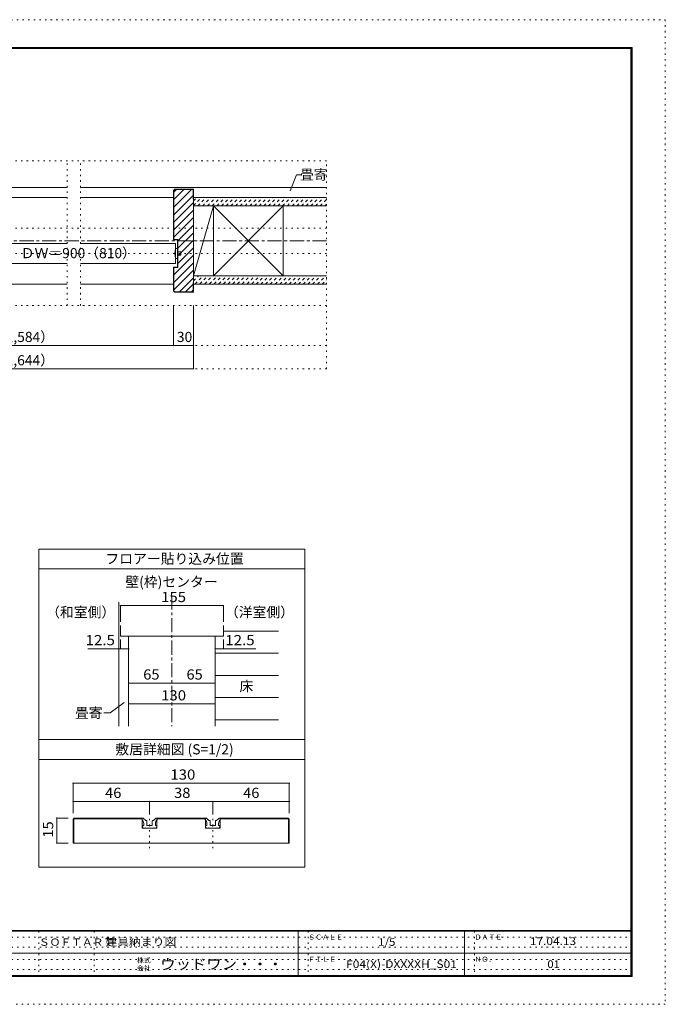
# Model space of a CAD drawing. Units: millimetres. Extents: x -6140 to 6160, y -4455 to 4425.
# Drawn here: x 337 to 6160, y -4455 to 4425 of the extents above; entities that cross this region are included whole.
import ezdxf

# ---------------------------------------------------------------- set-up
doc = ezdxf.new("R2010")
doc.units = ezdxf.units.MM
doc.header["$LTSCALE"] = 30
for name, pattern in [('JWW_CENTER1', [6.773333, 4.233333, -0.846667, 0.846667, -0.846667]), ('JWW_DASHED1', [1.693333, 0.846667, -0.846667]), ('JWW_HOJO', [1.693333, -1.27, 0.423333])]:
    doc.linetypes.add(name, pattern=pattern)
for name, color, linetype in [('0-0_補助線', 7, 'Continuous'), ('0-1_通り芯', 7, 'Continuous'), ('0-2_柱', 7, 'Continuous'), ('0-4_枠', 7, 'Continuous'), ('0-6_扉', 7, 'Continuous'), ('0-7_金物', 7, 'Continuous'), ('0-A_文字', 7, 'Continuous'), ('0-B_寸法', 7, 'Continuous'), ('1-0_補助線', 7, 'Continuous'), ('1-4_枠', 7, 'Continuous'), ('1-B_ﾊｯﾁ', 7, 'Continuous'), ('F-0_補助線', 7, 'Continuous'), ('F-1_枠', 7, 'Continuous'), ('F-A_文字', 7, 'Continuous'), ('ハッチ', 7, 'Continuous'), ('仕上げ', 7, 'Continuous')]:
    doc.layers.add(name, color=color, linetype=linetype)
doc.styles.add('HGP明朝B', font='txt', dxfattribs={"height": 1})
doc.styles.add('ＭＳ ゴシック', font='txt', dxfattribs={"height": 1})

msp = doc.modelspace()

# ---------------------------------------------------------------- linework, layer by layer
at = {"layer": '0-0_補助線', "color": 120, "linetype": 'JWW_HOJO', "lineweight": 5}
for p, q in [((3105, 3151.2), (-3105, 3151.2)), ((766.5, 1846.2), (766.5, 3151.2)), ((886.5, 1846.2), (886.5, 3151.2)), ((3105, 1276.2), (3105, 3151.2)), ((3104.9, 2545.2), (-3105, 2545.2)), ((3104.9, 2317.2), (-3105, 2317.2)), ((3105, 1846.2), (-3105, 1846.2)), ((3105, 1486.2), (-3105, 1486.2)), ((3105, 1276.2), (-3105, 1276.2))]:
    msp.add_line(p, q, dxfattribs=at)
at = {"layer": '0-1_通り芯', "color": 120, "linetype": 'JWW_CENTER1', "lineweight": 5}
for p, q in [((3104.9, 2431.2), (-3105, 2431.2)), ((1709.9, -768.8), (1709.9, -1947.9))]:
    msp.add_line(p, q, dxfattribs=at)
at = {"layer": '0-2_柱', "color": 7, "linetype": 'Continuous', "lineweight": 5}
for p, q in [((1904.9, 2116.2), (2084.2, 2746.2)), ((1904.9, 2116.2), (2084.2, 2746.2)), ((2084.3, 2116.2), (2714.3, 2746.2)), ((2084.3, 2746.2), (2714.3, 2116.2)), ((2084.3, 2116.2), (2714.3, 2746.2)), ((2084.3, 2746.2), (2714.3, 2116.2))]:
    msp.add_line(p, q, dxfattribs=at)
at = {"layer": '0-2_柱', "color": 92, "linetype": 'Continuous', "lineweight": 5}
for p, q in [((1905, 2116.2), (1905, 2746.2)), ((2084.3, 2116.2), (2084.3, 2746.2)), ((2714.3, 2116.2), (2714.3, 2746.2))]:
    msp.add_line(p, q, dxfattribs=at)
at = {"layer": '0-4_枠', "color": 92, "linetype": 'Continuous', "lineweight": 5}
for p, q in [((1724.9, 2883.5), (1737.6, 2896.2)), ((1724.9, 2883.5), (1724.9, 2440.2)), ((1727.9, 2882.2), (1738.9, 2893.2)), ((1727.9, 2882.2), (1727.9, 2443.2)), ((1737.6, 2896.2), (1904.9, 2896.2)), ((1738.9, 2893.2), (1901.9, 2893.2)), ((1901.9, 2806.2), (1901.9, 2893.2)), ((1904.9, 1966.2), (1904.9, 2896.2)), ((1901.9, 2806.2), (1904.9, 2806.2)), ((1760.9, 2440.2), (1724.9, 2440.2)), ((1763.9, 2443.2), (1727.9, 2443.2)), ((1760.9, 2194.2), (1760.9, 2440.2)), ((1763.9, 2191.2), (1763.9, 2443.2)), ((1760.9, 2194.2), (1724.9, 2194.2)), ((1724.9, 1978.9), (1724.9, 2194.2)), ((1763.9, 2191.2), (1727.9, 2191.2)), ((1727.9, 1980.2), (1727.9, 2191.2)), ((1901.9, 2056.2), (1901.9, 1969.2)), ((1901.9, 2056.2), (1904.9, 2056.2)), ((1724.9, 1978.9), (1737.6, 1966.2)), ((1727.9, 1980.2), (1738.9, 1969.2)), ((1737.6, 1966.2), (1904.9, 1966.2)), ((1738.9, 1969.2), (1901.9, 1969.2)), ((1244.9, -1135.7), (1244.9, -1038.5)), ((2174.9, -1038.5), (2174.9, -1135.7)), ((2174.9, -1135.7), (1244.9, -1135.7)), ((1319.9, -1135.7), (1319.9, -1947.7)), ((2099.9, -1135.7), (2099.9, -1947.7))]:
    msp.add_line(p, q, dxfattribs=at)
at = {"layer": '0-4_枠', "color": 120, "linetype": 'Continuous', "lineweight": 5}
for p, q in [((-766.5, 2821.2), (766.5, 2821.2)), ((886.5, 2821.2), (1725, 2821.2)), ((-766.5, 2041.2), (766.5, 2041.2)), ((886.5, 2041.2), (1724.9, 2041.2))]:
    msp.add_line(p, q, dxfattribs=at)
at = {"layer": '0-6_扉', "color": 200, "linetype": 'Continuous', "lineweight": 5}
for p, q in [((766.5, 2407.2), (-90, 2407.2)), ((1743, 2407.2), (886.5, 2407.2)), ((1743, 2407.2), (1743, 2227.2)), ((766.5, 2227.2), (-90, 2227.2)), ((1743, 2227.2), (886.5, 2227.2))]:
    msp.add_line(p, q, dxfattribs=at)
at = {"layer": '0-7_金物', "color": 7, "linetype": 'Continuous', "lineweight": 5}
for p, q in [((1742.9, 2362.2), (1760.9, 2362.2)), ((1760.9, 2362.2), (1760.9, 2272.2)), ((1760.9, 2332.2), (1790.9, 2332.2)), ((1790.9, 2332.2), (1790.9, 2302.2)), ((1742.9, 2272.2), (1760.9, 2272.2)), ((1760.9, 2302.2), (1790.9, 2302.2))]:
    msp.add_line(p, q, dxfattribs=at)
msp.add_arc((1925.6, 2317.2), 188.2, 166.16371, 193.83632, dxfattribs=at)
at = {"layer": '0-A_文字', "color": 7, "linetype": 'Continuous', "lineweight": 5}
for p, q in [((2775.2, 2882.8), (2835, 3025.1)), ((2874.6, 3025.1), (2835, 3025.1)), ((1280.9, -1731.8), (1154.4, -1826.7)), ((1095.4, -1826.7), (1154.4, -1826.7))]:
    msp.add_line(p, q, dxfattribs=at)
at = {"layer": '0-A_文字', "color": 92, "linetype": 'Continuous', "lineweight": 5}
for p, q in [((2909.9, -348.8), (509.9, -348.8)), ((509.9, -3216.8), (509.9, -348.8)), ((2909.9, -348.8), (2909.9, -3216.8)), ((2909.9, -528.8), (509.9, -528.8)), ((2909.9, -2067.9), (509.9, -2067.9)), ((2711.9, -2068), (509.9, -2068)), ((2909.9, -2248), (509.9, -2248)), ((2909.9, -3216.8), (509.9, -3216.8))]:
    msp.add_line(p, q, dxfattribs=at)
at = {"layer": '0-B_寸法', "color": 120, "linetype": 'Continuous', "lineweight": 5}
for p, q in [((1725, 1486.2), (1725, 1846.2)), ((1904.9, 1276.2), (1904.9, 1846.2)), ((-1905, 1486.2), (1904.9, 1486.2)), ((-1905, 1276.2), (1904.9, 1276.2)), ((2174.9, -859.5), (1244.9, -859.5)), ((1244.9, -859.5), (1244.9, -1006.2)), ((2174.9, -859.5), (2174.9, -1006.2)), ((1244.9, -1248.4), (1244.9, -1164)), ((1319.9, -1248.4), (1319.9, -1164)), ((2099.9, -1248.4), (2099.9, -1164)), ((2174.9, -1248.4), (2174.9, -1164)), ((952, -1248.4), (1319.9, -1248.4)), ((2467.9, -1248.4), (2099.9, -1248.4)), ((1319.9, -1557.9), (1709.9, -1557.9)), ((1709.9, -1557.9), (2099.9, -1557.9)), ((1319.9, -1746.2), (2099.9, -1746.2))]:
    msp.add_line(p, q, dxfattribs=at)
at = {"layer": '0-B_寸法', "color": 7, "linetype": 'Continuous', "lineweight": 5, "const_width": 6}
for points in [[(1728, 1486.2, 0.414214), (1725, 1489.2, 0.414214), (1722, 1486.2, 0.414214), (1725, 1483.2, 0.414214)], [(1907.9, 1486.2, 0.414214), (1904.9, 1489.2, 0.414214), (1901.9, 1486.2, 0.414214), (1904.9, 1483.2, 0.414214)], [(1907.9, 1276.2, 0.414214), (1904.9, 1279.2, 0.414214), (1901.9, 1276.2, 0.414214), (1904.9, 1273.2, 0.414214)], [(1247.9, -859.5, 0.414214), (1244.9, -856.5, 0.414214), (1241.9, -859.5, 0.414214), (1244.9, -862.5, 0.414214)], [(2177.9, -859.5, 0.414214), (2174.9, -856.5, 0.414214), (2171.9, -859.5, 0.414214), (2174.9, -862.5, 0.414214)], [(1247.9, -1248.4, 0.414214), (1244.9, -1245.4, 0.414214), (1241.9, -1248.4, 0.414214), (1244.9, -1251.4, 0.414214)], [(1322.9, -1248.4, 0.414214), (1319.9, -1245.4, 0.414214), (1316.9, -1248.4, 0.414214), (1319.9, -1251.4, 0.414214)], [(2102.9, -1248.4, 0.414214), (2099.9, -1245.4, 0.414214), (2096.9, -1248.4, 0.414214), (2099.9, -1251.4, 0.414214)], [(2177.9, -1248.4, 0.414214), (2174.9, -1245.4, 0.414214), (2171.9, -1248.4, 0.414214), (2174.9, -1251.4, 0.414214)], [(1322.9, -1557.9, 0.414214), (1319.9, -1554.9, 0.414214), (1316.9, -1557.9, 0.414214), (1319.9, -1560.9, 0.414214)], [(1712.9, -1557.9, 0.414214), (1709.9, -1554.9, 0.414214), (1706.9, -1557.9, 0.414214), (1709.9, -1560.9, 0.414214)], [(2102.9, -1557.9, 0.414214), (2099.9, -1554.9, 0.414214), (2096.9, -1557.9, 0.414214), (2099.9, -1560.9, 0.414214)], [(1322.9, -1746.2, 0.414214), (1319.9, -1743.2, 0.414214), (1316.9, -1746.2, 0.414214), (1319.9, -1749.2, 0.414214)], [(2102.9, -1746.2, 0.414214), (2099.9, -1743.2, 0.414214), (2096.9, -1746.2, 0.414214), (2099.9, -1749.2, 0.414214)]]:
    msp.add_lwpolyline(points, format="xyb", close=True, dxfattribs=at)
at = {"layer": '1-0_補助線', "color": 120, "linetype": 'JWW_HOJO', "lineweight": 5}
for p, q in [((1508.6, -2730.6), (1508.6, -3045.6)), ((2078.6, -2730.6), (2078.6, -3045.6))]:
    msp.add_line(p, q, dxfattribs=at)
at = {"layer": '1-4_枠', "color": 92, "linetype": 'Continuous', "lineweight": 5}
for p, q in [((818.6, -2786.2), (829.2, -2775.6)), ((818.6, -2786.2), (818.6, -3000.6)), ((826.1, -3000.6), (826.1, -2783.1)), ((826.1, -2783.1), (1442.6, -2783.1)), ((829.2, -2775.6), (1442.6, -2775.6)), ((1442.6, -2865.6), (1442.6, -2775.6)), ((1574.6, -2865.6), (1574.6, -2775.6)), ((1574.6, -2775.6), (2012.6, -2775.6)), ((1574.6, -2783.1), (2012.6, -2783.1)), ((2012.6, -2865.6), (2012.6, -2775.6)), ((2757.9, -2775.6), (2144.6, -2775.6)), ((2144.6, -2865.6), (2144.6, -2775.6)), ((2761.1, -2783.1), (2144.6, -2783.1)), ((2757.9, -2775.6), (2768.6, -2786.2)), ((2761.1, -3000.6), (2761.1, -2783.1)), ((2768.6, -2786.2), (2768.6, -3000.6)), ((1574.6, -2865.6), (1442.6, -2865.6)), ((2012.6, -2865.6), (2144.6, -2865.6)), ((818.6, -3000.6), (2768.6, -3000.6))]:
    msp.add_line(p, q, dxfattribs=at)
at = {"layer": '1-4_枠', "color": 7, "linetype": 'Continuous', "lineweight": 5}
for p, q in [((1441.1, -2775.6), (1449.2, -2775.6)), ((1441.1, -2790.6), (1441.1, -2775.6)), ((1473.5, -2796.8), (1454.5, -2777.8)), ((1456.1, -2843.1), (1456.1, -2824.1)), ((1476.7, -2798.1), (1481.6, -2798.1)), ((1484.6, -2838.6), (1484.6, -2801.1)), ((1532.6, -2838.6), (1532.6, -2801.1)), ((1540.4, -2798.1), (1535.6, -2798.1)), ((1543.6, -2796.8), (1562.6, -2777.8)), ((1561.1, -2843.1), (1561.1, -2824.1)), ((1576.1, -2775.6), (1567.9, -2775.6)), ((1576.1, -2790.6), (1576.1, -2775.6)), ((2011.1, -2775.6), (2019.2, -2775.6)), ((2011.1, -2790.6), (2011.1, -2775.6)), ((2043.5, -2796.8), (2024.5, -2777.8)), ((2026.1, -2843.1), (2026.1, -2824.1)), ((2046.7, -2798.1), (2051.6, -2798.1)), ((2054.6, -2838.6), (2054.6, -2801.1)), ((2102.6, -2838.6), (2102.6, -2801.1)), ((2110.4, -2798.1), (2105.6, -2798.1)), ((2113.6, -2796.8), (2132.6, -2777.8)), ((2131.1, -2843.1), (2131.1, -2824.1)), ((2146.1, -2775.6), (2137.9, -2775.6)), ((2146.1, -2790.6), (2146.1, -2775.6)), ((1451.6, -2865.6), (1444.3, -2847.2)), ((1456.1, -2843.1), (1447.1, -2843.1)), ((1468.1, -2865.6), (1451.6, -2865.6)), ((1468.1, -2865.6), (1471.1, -2862.6)), ((1471.1, -2862.6), (1474.1, -2865.6)), ((1543.1, -2865.6), (1474.1, -2865.6)), ((1489.1, -2843.1), (1504.1, -2843.1)), ((1504.1, -2843.1), (1508.6, -2847.6)), ((1508.6, -2847.6), (1513.1, -2843.1)), ((1513.1, -2843.1), (1528.1, -2843.1)), ((1546.1, -2862.6), (1543.1, -2865.6)), ((1549.1, -2865.6), (1546.1, -2862.6)), ((1549.1, -2865.6), (1565.6, -2865.6)), ((1561.1, -2843.1), (1570.1, -2843.1)), ((1565.6, -2865.6), (1572.8, -2847.2)), ((2021.6, -2865.6), (2014.3, -2847.2)), ((2026.1, -2843.1), (2017.1, -2843.1)), ((2038.1, -2865.6), (2021.6, -2865.6)), ((2038.1, -2865.6), (2041.1, -2862.6)), ((2041.1, -2862.6), (2044.1, -2865.6)), ((2113.1, -2865.6), (2044.1, -2865.6)), ((2059.1, -2843.1), (2074.1, -2843.1)), ((2074.1, -2843.1), (2078.6, -2847.6)), ((2078.6, -2847.6), (2083.1, -2843.1)), ((2083.1, -2843.1), (2098.1, -2843.1)), ((2116.1, -2862.6), (2113.1, -2865.6)), ((2119.1, -2865.6), (2116.1, -2862.6)), ((2119.1, -2865.6), (2135.6, -2865.6)), ((2131.1, -2843.1), (2140.1, -2843.1)), ((2135.6, -2865.6), (2142.8, -2847.2))]:
    msp.add_line(p, q, dxfattribs=at)
for centre, radius, start, end in [((1411.1, -2824.1), 45, 0, 48.19), ((1449.2, -2783.1), 7.5, 45, 90), ((1476.7, -2793.6), 4.5, 225, 270), ((1481.6, -2801.1), 3, 0, 90), ((1489.1, -2838.6), 4.5, 180, 270), ((1528.1, -2838.6), 4.5, 270, 0), ((1535.6, -2801.1), 3, 90, 180), ((1540.4, -2793.6), 4.5, 270, 315), ((1606.1, -2824.1), 45, 131.81, 180), ((1567.9, -2783.1), 7.5, 90, 135), ((1981.1, -2824.1), 45, 0, 48.19), ((2019.2, -2783.1), 7.5, 45, 90), ((2046.7, -2793.6), 4.5, 225, 270), ((2051.6, -2801.1), 3, 0, 90), ((2059.1, -2838.6), 4.5, 180, 270), ((2098.1, -2838.6), 4.5, 270, 0), ((2105.6, -2801.1), 3, 90, 180), ((2110.4, -2793.6), 4.5, 270, 315), ((2176.1, -2824.1), 45, 131.81, 180), ((2137.9, -2783.1), 7.5, 90, 135), ((1447.1, -2846.1), 3, 90, 201.616), ((1570.1, -2846.1), 3, 338.384, 90), ((2017.1, -2846.1), 3, 90, 201.616), ((2140.1, -2846.1), 3, 338.384, 90)]:
    msp.add_arc(centre, radius, start, end, dxfattribs=at)
at = {"layer": '1-B_ﾊｯﾁ', "color": 120, "linetype": 'Continuous', "lineweight": 5}
for p, q in [((818.6, -2460.6), (818.6, -2730.6)), ((818.6, -2460.6), (2768.6, -2460.6)), ((2768.6, -2460.6), (2768.6, -2730.6)), ((1508.6, -2625.6), (818.6, -2625.6)), ((1508.6, -2625.6), (1508.6, -2730.6)), ((2078.6, -2625.6), (1508.6, -2625.6)), ((2768.6, -2625.6), (2078.6, -2625.6)), ((2078.6, -2625.6), (2078.6, -2730.6)), ((670.9, -3000.6), (670.9, -2775.6)), ((670.9, -2775.6), (773.6, -2775.6)), ((670.9, -3000.6), (773.6, -3000.6))]:
    msp.add_line(p, q, dxfattribs=at)
at = {"layer": '1-B_ﾊｯﾁ', "color": 7, "linetype": 'Continuous', "lineweight": 5, "const_width": 6}
for points in [[(821.6, -2460.6, 0.414214), (818.6, -2457.6, 0.414214), (815.6, -2460.6, 0.414214), (818.6, -2463.6, 0.414214)], [(2771.6, -2460.6, 0.414214), (2768.6, -2457.6, 0.414214), (2765.6, -2460.6, 0.414214), (2768.6, -2463.6, 0.414214)], [(821.6, -2625.6, 0.414214), (818.6, -2622.6, 0.414214), (815.6, -2625.6, 0.414214), (818.6, -2628.6, 0.414214)], [(1511.6, -2625.6, 0.414214), (1508.6, -2622.6, 0.414214), (1505.6, -2625.6, 0.414214), (1508.6, -2628.6, 0.414214)], [(2081.6, -2625.6, 0.414214), (2078.6, -2622.6, 0.414214), (2075.6, -2625.6, 0.414214), (2078.6, -2628.6, 0.414214)], [(2771.6, -2625.6, 0.414214), (2768.6, -2622.6, 0.414214), (2765.6, -2625.6, 0.414214), (2768.6, -2628.6, 0.414214)], [(673.9, -2775.6, 0.414214), (670.9, -2772.6, 0.414214), (667.9, -2775.6, 0.414214), (670.9, -2778.6, 0.414214)], [(673.9, -3000.6, 0.414214), (670.9, -2997.6, 0.414214), (667.9, -3000.6, 0.414214), (670.9, -3003.6, 0.414214)]]:
    msp.add_lwpolyline(points, format="xyb", close=True, dxfattribs=at)
at = {"layer": 'F-0_補助線', "color": 120, "linetype": 'JWW_HOJO', "lineweight": 5}
for p, q in [((-6140.1, 4425), (6159.9, 4425)), ((6159.9, 4425), (6159.9, -4455)), ((6159.9, -4455), (-6140.1, -4455))]:
    msp.add_line(p, q, dxfattribs=at)
at = {"layer": 'F-0_補助線', "color": 7, "linetype": 'JWW_HOJO', "lineweight": 5}
for p, q in [((509.9, -3795), (509.9, -4195)), ((1009.9, -3795), (1009.9, -4195)), ((2939.9, -3795), (2939.9, -4195)), ((4439.9, -3795), (4439.9, -4195)), ((9.9, -3850), (5849.9, -3850)), ((9.9, -3940), (5849.9, -3940)), ((9.9, -4050), (5849.9, -4050)), ((9.9, -4140), (5849.9, -4140))]:
    msp.add_line(p, q, dxfattribs=at)
at = {"layer": 'F-1_枠', "color": 200, "linetype": 'Continuous', "lineweight": 5}
for p, q in [((-5840.1, 4175), (5859.9, 4175)), ((5849.9, 4175), (5849.9, -4205)), ((5854.9, 4175), (5854.9, -4205)), ((5859.9, 4175), (5859.9, -4205)), ((-5840.1, 4170), (5859.9, 4170)), ((-5840.1, 4165), (5859.9, 4165)), ((5859.9, -3790), (-5840.1, -3790)), ((5859.9, -3795), (-5840.1, -3795)), ((2849.9, -3795), (2849.9, -4195)), ((4349.9, -3795), (4349.9, -4195)), ((9.9, -3995), (5849.9, -3995)), ((5859.9, -4195), (-5840.1, -4195)), ((5859.9, -4200), (-5840.1, -4200)), ((5859.9, -4205), (-5840.1, -4205))]:
    msp.add_line(p, q, dxfattribs=at)
at = {"layer": 'ハッチ', "color": 120, "linetype": 'Continuous', "lineweight": 5}
for p, q in [((1751.1, 2893.2), (1727.9, 2870)), ((1819, 2893.2), (1727.9, 2802.2)), ((1886.8, 2893.2), (1727.9, 2734.3)), ((1901.9, 2840.4), (1727.9, 2666.4)), ((1904.9, 2775.5), (1727.9, 2598.5)), ((1904.9, 2707.6), (1727.9, 2530.6)), ((1904.9, 2639.7), (1727.9, 2462.7)), ((1904.9, 2571.9), (1763.9, 2430.9)), ((1904.9, 2504), (1763.9, 2363)), ((1904.9, 2436.1), (1763.9, 2295.1)), ((1904.9, 2368.2), (1763.9, 2227.2)), ((1904.9, 2300.3), (1727.9, 2123.3)), ((1904.9, 2232.5), (1727.9, 2055.5)), ((1904.9, 2164.6), (1727.9, 1987.6)), ((1904.9, 2096.7), (1777.4, 1969.2)), ((1901.9, 2039.3), (1831.8, 1969.2)), ((1901.9, 1985), (1886.1, 1969.2))]:
    msp.add_line(p, q, dxfattribs=at)
at = {"layer": 'ハッチ', "color": 120, "linetype": 'JWW_DASHED1', "lineweight": 5}
for p, q in [((1905, 2748.7), (1977.5, 2821.2)), ((1905, 2791.1), (1935.1, 2821.2)), ((1905, 2748.7), (1977.5, 2821.2)), ((1905, 2791.1), (1935.1, 2821.2)), ((1944.9, 2746.2), (2019.9, 2821.2)), ((1944.9, 2746.2), (2019.9, 2821.2)), ((1987.4, 2746.2), (2062.4, 2821.2)), ((1987.4, 2746.2), (2062.4, 2821.2)), ((2029.8, 2746.2), (2104.8, 2821.2)), ((2029.8, 2746.2), (2104.8, 2821.2)), ((2072.2, 2746.2), (2147.2, 2821.2)), ((2072.2, 2746.2), (2147.2, 2821.2)), ((2114.7, 2746.2), (2189.7, 2821.2)), ((2114.7, 2746.2), (2189.7, 2821.2)), ((2157.1, 2746.2), (2232.1, 2821.2)), ((2157.1, 2746.2), (2232.1, 2821.2)), ((2199.5, 2746.2), (2274.5, 2821.2)), ((2199.5, 2746.2), (2274.5, 2821.2)), ((2241.9, 2746.2), (2316.9, 2821.2)), ((2241.9, 2746.2), (2316.9, 2821.2)), ((2284.4, 2746.2), (2359.4, 2821.2)), ((2284.4, 2746.2), (2359.4, 2821.2)), ((2326.8, 2746.2), (2401.8, 2821.2)), ((2326.8, 2746.2), (2401.8, 2821.2)), ((2369.2, 2746.2), (2444.2, 2821.2)), ((2369.2, 2746.2), (2444.2, 2821.2)), ((2411.6, 2746.2), (2486.6, 2821.2)), ((2411.6, 2746.2), (2486.6, 2821.2)), ((2454.1, 2746.2), (2529.1, 2821.2)), ((2454.1, 2746.2), (2529.1, 2821.2)), ((2496.5, 2746.2), (2571.5, 2821.2)), ((2496.5, 2746.2), (2571.5, 2821.2)), ((2538.9, 2746.2), (2613.9, 2821.2)), ((2538.9, 2746.2), (2613.9, 2821.2)), ((2581.3, 2746.2), (2656.3, 2821.2)), ((2581.3, 2746.2), (2656.3, 2821.2)), ((2623.8, 2746.2), (2698.8, 2821.2)), ((2623.8, 2746.2), (2698.8, 2821.2)), ((2666.2, 2746.2), (2741.2, 2821.2)), ((2666.2, 2746.2), (2741.2, 2821.2)), ((2708.6, 2746.2), (2783.6, 2821.2)), ((2708.6, 2746.2), (2783.6, 2821.2)), ((2751, 2746.2), (2826, 2821.2)), ((2751, 2746.2), (2826, 2821.2)), ((2793.5, 2746.2), (2868.5, 2821.2)), ((2793.5, 2746.2), (2868.5, 2821.2)), ((2835.9, 2746.2), (2910.9, 2821.2)), ((2835.9, 2746.2), (2910.9, 2821.2)), ((2878.3, 2746.2), (2953.3, 2821.2)), ((2878.3, 2746.2), (2953.3, 2821.2)), ((2920.8, 2746.2), (2995.8, 2821.2)), ((2920.8, 2746.2), (2995.8, 2821.2)), ((2963.2, 2746.2), (3038.2, 2821.2)), ((2963.2, 2746.2), (3038.2, 2821.2)), ((3005.6, 2746.2), (3080.6, 2821.2)), ((3005.6, 2746.2), (3080.6, 2821.2)), ((3048, 2746.2), (3105, 2803.2)), ((3048, 2746.2), (3105, 2803.2)), ((3090.5, 2746.2), (3105, 2760.8)), ((3090.5, 2746.2), (3105, 2760.8)), ((1905, 2069.9), (1951.3, 2116.2)), ((1905, 2069.9), (1951.3, 2116.2)), ((1920.7, 2043.1), (1993.8, 2116.2)), ((1920.7, 2043.1), (1993.8, 2116.2)), ((1963.1, 2043.1), (2036.2, 2116.2)), ((1963.1, 2043.1), (2036.2, 2116.2)), ((2005.6, 2043.1), (2078.6, 2116.2)), ((2005.6, 2043.1), (2078.6, 2116.2)), ((2048, 2043.1), (2121, 2116.2)), ((2048, 2043.1), (2121, 2116.2)), ((2090.4, 2043.1), (2163.5, 2116.2)), ((2090.4, 2043.1), (2163.5, 2116.2)), ((2132.8, 2043.1), (2205.9, 2116.2)), ((2132.8, 2043.1), (2205.9, 2116.2)), ((2175.3, 2043.1), (2248.3, 2116.2)), ((2175.3, 2043.1), (2248.3, 2116.2)), ((2217.7, 2043.1), (2290.8, 2116.2)), ((2217.7, 2043.1), (2290.8, 2116.2)), ((2260.1, 2043.1), (2333.2, 2116.2)), ((2260.1, 2043.1), (2333.2, 2116.2)), ((2302.5, 2043.1), (2375.6, 2116.2)), ((2302.5, 2043.1), (2375.6, 2116.2)), ((2345, 2043.1), (2418, 2116.2)), ((2345, 2043.1), (2418, 2116.2)), ((2387.4, 2043.1), (2460.5, 2116.2)), ((2387.4, 2043.1), (2460.5, 2116.2)), ((2429.8, 2043.1), (2502.9, 2116.2)), ((2429.8, 2043.1), (2502.9, 2116.2)), ((2470.3, 2041.2), (2545.3, 2116.2)), ((2470.3, 2041.2), (2545.3, 2116.2)), ((2512.7, 2041.2), (2587.7, 2116.2)), ((2512.7, 2041.2), (2587.7, 2116.2)), ((2555.2, 2041.2), (2630.2, 2116.2)), ((2555.2, 2041.2), (2630.2, 2116.2)), ((2597.6, 2041.2), (2672.6, 2116.2)), ((2597.6, 2041.2), (2672.6, 2116.2)), ((2640, 2041.2), (2715, 2116.2)), ((2640, 2041.2), (2715, 2116.2)), ((2682.4, 2041.2), (2757.4, 2116.2)), ((2682.4, 2041.2), (2757.4, 2116.2)), ((2724.9, 2041.2), (2799.9, 2116.2)), ((2724.9, 2041.2), (2799.9, 2116.2)), ((2767.3, 2041.2), (2842.3, 2116.2)), ((2767.3, 2041.2), (2842.3, 2116.2)), ((2809.7, 2041.2), (2884.7, 2116.2)), ((2809.7, 2041.2), (2884.7, 2116.2)), ((2852.1, 2041.2), (2927.1, 2116.2)), ((2852.1, 2041.2), (2927.1, 2116.2)), ((2894.6, 2041.2), (2969.6, 2116.2)), ((2894.6, 2041.2), (2969.6, 2116.2)), ((2937, 2041.2), (3012, 2116.2)), ((2937, 2041.2), (3012, 2116.2)), ((2979.4, 2041.2), (3054.4, 2116.2)), ((2979.4, 2041.2), (3054.4, 2116.2)), ((3021.9, 2041.2), (3096.9, 2116.2)), ((3021.9, 2041.2), (3096.9, 2116.2)), ((3064.3, 2041.2), (3105, 2081.9)), ((3064.3, 2041.2), (3105, 2081.9))]:
    msp.add_line(p, q, dxfattribs=at)
at = {"layer": '仕上げ', "color": 40, "linetype": 'Continuous', "lineweight": 5}
for p, q in [((-766.5, 2911.2), (766.5, 2911.2)), ((886.5, 2911.2), (3105, 2911.2)), ((3104.9, 2821.2), (1904.9, 2821.2)), ((3104.9, 2821.2), (1904.9, 2821.2)), ((3104.9, 2746.2), (1904.9, 2746.2)), ((3104.9, 2746.2), (1904.9, 2746.2)), ((3104.9, 2116.2), (1904.9, 2116.2)), ((3104.9, 2116.2), (1904.9, 2116.2)), ((3104.9, 2041.2), (1904.9, 2041.2)), ((3104.9, 2041.2), (1904.9, 2041.2)), ((1229.9, -828.8), (1229.9, -1947.7))]:
    msp.add_line(p, q, dxfattribs=at)
at = {"layer": '仕上げ', "color": 120, "linetype": 'Continuous', "lineweight": 5}
for p, q in [((2174.9, -1089.5), (2669.9, -1089.5)), ((2099.9, -1289.3), (2669.9, -1289.3)), ((2099.9, -1489.1), (2669.9, -1489.1)), ((2099.9, -1688.9), (2669.9, -1688.9)), ((2099.9, -1888.7), (2669.9, -1888.7))]:
    msp.add_line(p, q, dxfattribs=at)

# ---------------------------------------------------------------- texts
at = {"layer": '0-A_文字', "color": 7, "linetype": 'Continuous', "lineweight": 0, "style": 'ＭＳ ゴシック'}
for s, height, p in [('畳寄', 91.44, (2865, 2982)), ('フロアー貼り込み位置', 91.44, (1109.9, -481.9)), ('壁(枠)センター', 91.44, (1289.9, -690.2)), ('床', 91.4, (2319.3, -1631.1)), ('畳寄', 91.44, (834.8, -1872.4)), ('敷居詳細図 (S=1/2)', 91.44, (1199.9, -2201))]:
    msp.add_text(s, height=height, dxfattribs=at).set_placement(p)
at = {"layer": '0-A_文字', "color": 7, "linetype": 'Continuous', "lineweight": 5, "style": 'ＭＳ ゴシック'}
for s, p in [('（和室側）', (575.4, -964.2)), ('（洋室側）', (2188.1, -964.2))]:
    msp.add_text(s, height=91.44, dxfattribs=at).set_placement(p)
at = {"layer": '0-B_寸法', "color": 7, "linetype": 'Continuous', "lineweight": 211, "style": 'ＭＳ ゴシック'}
for s, p in [('ＤＷ＝900（810）', (346.5, 2274.1)), ('枠内＝1,764（1,584）', (-600, 1518.1)), ('30', (1755, 1518.1)), ('枠外＝1,824（1,644）', (-600, 1308.1))]:
    msp.add_text(s, height=91.44, dxfattribs=at).set_placement(p)
for s, width, p in [('155', 1.083333, (1612.4, -827.5)), ('12.5', 1.09375, (931, -1216.4)), ('12.5', 1.09375, (2190.8, -1216.4)), ('65', 1.0625, (1451.2, -1526)), ('65', 1.0625, (1841.2, -1526)), ('130', 1.083333, (1612.4, -1714.3))]:
    msp.add_text(s, height=91.44, dxfattribs=dict(at, width=width)).set_placement(p)
at = {"layer": '1-B_ﾊｯﾁ', "color": 7, "linetype": 'Continuous', "lineweight": 211, "style": 'ＭＳ ゴシック'}
for s, width, p in [('130', 1.083333, (1696.1, -2428.6)), ('46', 1.0625, (1107.3, -2593.6)), ('38', 1.0625, (1729.8, -2593.6)), ('46', 1.0625, (2352.3, -2593.6))]:
    msp.add_text(s, height=91.44, dxfattribs=dict(at, width=width)).set_placement(p)
at = {"layer": '1-B_ﾊｯﾁ', "color": 7, "linetype": 'Continuous', "lineweight": 211, "style": 'ＭＳ ゴシック', "width": 1.0625}
msp.add_text('15', height=91.44, rotation=90, dxfattribs=at).set_placement((639, -2951.8))
at = {"layer": 'F-A_文字', "color": 7, "linetype": 'Continuous', "lineweight": 0}
for s, height, style, width, p in [('ＳＯＦＴＡＲＴ', 66.06, 'HGP明朝B', 1.077454, (509.9, -3927.3)), ('建具納まり図', 68.58, 'ＭＳ ゴシック', 1.138889, (1110.2, -3927.3)), ('1/5', 68.58, 'ＭＳ ゴシック', 1.111111, (3569.9, -3927.3)), ('17.04.13', 68.58, 'ＭＳ ゴシック', 1.145833, (4938.7, -3919.8)), ('ウッドワン・・・', 91.44, 'ＭＳ ゴシック', 1.109375, (1604.9, -4138.1))]:
    msp.add_text(s, height=height, dxfattribs=dict(at, style=style, width=width)).set_placement(p)
at = {"layer": 'F-A_文字', "color": 7, "linetype": 'Continuous', "lineweight": 0, "style": 'ＭＳ ゴシック'}
for s, p in [('ＳＣＡＬＥ', (2939.9, -3871.5)), ('ＤＡＴＥ', (4439.9, -3871.5)), ('株式', (1394.9, -4080.5)), ('ＦＩＬＥ', (2939.9, -4071.5)), ('ＮＯ．', (4439.9, -4071.5)), ('会社', (1394.9, -4152.5))]:
    msp.add_text(s, height=45.72, dxfattribs=at).set_placement(p)
at = {"layer": 'F-A_文字', "color": 7, "linetype": 'Continuous', "lineweight": 5, "style": 'ＭＳ ゴシック'}
for s, width, p in [('F04(X)-DXXXXH_S01', 1.156863, (3281.2, -4127.3)), ('01', 1.083333, (5096.2, -4127.3))]:
    msp.add_text(s, height=68.58, dxfattribs=dict(at, width=width)).set_placement(p)

doc.saveas('drawing.dxf')
